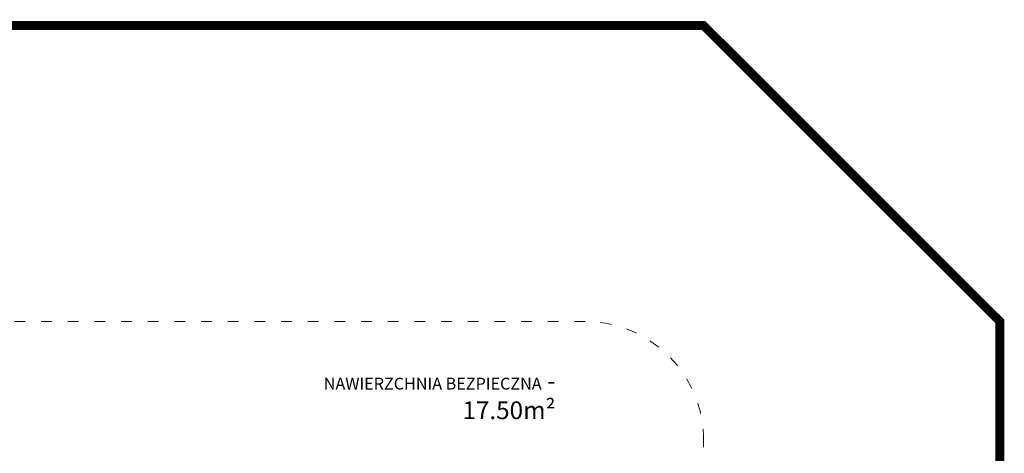
# Model space of a CAD drawing. Units: millimetres. Extents: x 0 to 3318, y -261 to 206.
# Drawn here: x 2008 to 2340, y -31 to 116 of the extents above; entities that cross this region are included whole.
import ezdxf

# ---------------------------------------------------------------- set-up
doc = ezdxf.new("R2010")
doc.units = ezdxf.units.MM
doc.linetypes.add('ACAD_ISO03W100', pattern=[30, 12, -18])
doc.linetypes.add('JIS_02_4.0', pattern=[5.5, 4, -1.5])
doc.layers.get('Defpoints').update_dxf_attribs({"color": 250})
for name, color, linetype, lineweight in [('0-02 opis', 11, 'Continuous', 0), ('0-02 opis STREFA 150', 8, 'Continuous', 0), ('0-03 wymiary', 6, 'Continuous', 5), ('1-02 wid cienki', 8, 'Continuous', 5)]:
    doc.layers.add(name, color=color, linetype=linetype, lineweight=lineweight)
doc.styles.add('1-20 Arial Narrow', font='txt', dxfattribs={"height": 6})
doc.styles.add('1-25', font='txt', dxfattribs={"height": 7})
doc.dimstyles.new('1-25', dxfattribs={"dimtxt": 7, "dimasz": 0.2, "dimexe": 2, "dimexo": 5, "dimgap": 1.25, "dimtad": 1, "dimdec": 0, "dimrnd": 0.5, "dimtxsty": '1-25', "dimblk": 'BG dim mark', "dimcen": 0, "dimclrd": 256, "dimclre": 8, "dimclrt": 11, "dimadec": 0, "dimazin": 0, "dimtfac": 1, "dimtdec": 0, "dimtix": 1, "dimtmove": 1, "dimatfit": 3, "dimfxl": 0.5, "dimtfill": 1, "dimarcsym": 0})

# ---------------------------------------------------------------- blocks, each defined once
blk = doc.blocks.new('BG dim mark')
for p, q in [((10, 0), (-10, 0)), ((0, -10), (0, 10))]:
    blk.add_line(p, q)
at = {"color": 0, "linetype": 'ByBlock', "const_width": 1.5}
blk.add_lwpolyline([(5, 5), (-5, -5)], dxfattribs=at)
blk = doc.blocks.new('*D85')
at = {"layer": '0-03 wymiary', "color": 8, "linetype": 'JIS_02_4.0', "lineweight": -2, "transparency": 16777216}
for p, q in [((-39.62, 184.38), (-42.12, 184.38)), ((-39.62, 34.38), (-42.12, 34.38))]:
    blk.add_line(p, q, dxfattribs=at)
at = {"layer": '0-03 wymiary', "lineweight": -2, "transparency": 16777216}
blk.add_line((-40.12, 34.58), (-40.12, 184.18), dxfattribs=at)
at = {"layer": 'Defpoints', "color": 0, "transparency": 16777216}
for p in [(-40.12, 184.38), (81.63, 184.38), (-30.12, 34.38)]:
    blk.add_point(p, dxfattribs=at)
at = {"layer": '0-03 wymiary', "lineweight": -2, "transparency": 16777216, "xscale": 0.2, "yscale": 0.2, "zscale": 0.2}
for p, rotation in [((-40.12, 184.38), 90), ((-40.12, 34.38), 270)]:
    blk.add_blockref('BG dim mark', p, dxfattribs=dict(at, rotation=rotation))
at = {"layer": '0-03 wymiary', "color": 11, "transparency": 16777216, "insert": (-44.95, 109.38), "char_height": 7, "attachment_point": 5, "rotation": 90, "style": '1-25', "bg_fill": 3, "box_fill_scale": 1.1, "bg_fill_color": 256, "bg_fill_true_color": 13158600, "bg_fill_transparency": 0}
blk.add_mtext('150', dxfattribs=at)
blk = doc.blocks.new('*U82')
at = {"layer": '0-02 opis STREFA 150', "linetype": 'ACAD_ISO03W100', "ltscale": 0.3, "const_width": 3}
blk.add_lwpolyline([(-80.12, -188.14), (243.38, -188.14), (343.38, -88.14), (343.38, 84.38), (243.38, 184.38), (-80.12, 184.38), (-180.12, 84.38), (-180.12, -88.14)], close=True, dxfattribs=at)
at = {"layer": '1-02 wid cienki', "linetype": 'ACAD_ISO03W100', "ltscale": 0.3}
blk.add_lwpolyline([(-40.12, -88.14), (203.38, -88.14, 0.414214), (243.38, -48.14), (243.38, 44.38, 0.414214), (203.38, 84.38), (-40.12, 84.38, 0.414214), (-80.12, 44.38), (-80.12, -48.14, 0.414214)], format="xyb", close=True, dxfattribs=at)
at = {"layer": '0-02 opis', "insert": (193.38, 59.38), "char_height": 6, "attachment_point": 6, "style": '1-20 Arial Narrow'}
blk.add_mtext_dynamic_manual_height_columns('{\\H0.66667x;NAWIERZCHNIA BEZPIECZNA} - 17.50m² ', width=96.789, gutter_width=30, heights=[0], dxfattribs=at)
at = {"layer": '0-03 wymiary'}
dim = blk.add_linear_dim(base=(-40.12, 184.38), p1=(-30.12, 34.38), p2=(81.63, 184.38), angle=90, dimstyle='1-25', override={"dimfxlon": 1}, dxfattribs=at)
dim.commit()
dim.dimension.update_dxf_attribs({"geometry": '*D85', "text_midpoint": (-44.95, 109.38)})

msp = doc.modelspace()

# ---------------------------------------------------------------- block references
msp.add_blockref('*U82', (1995.53, -70.88))

doc.saveas('drawing.dxf')
